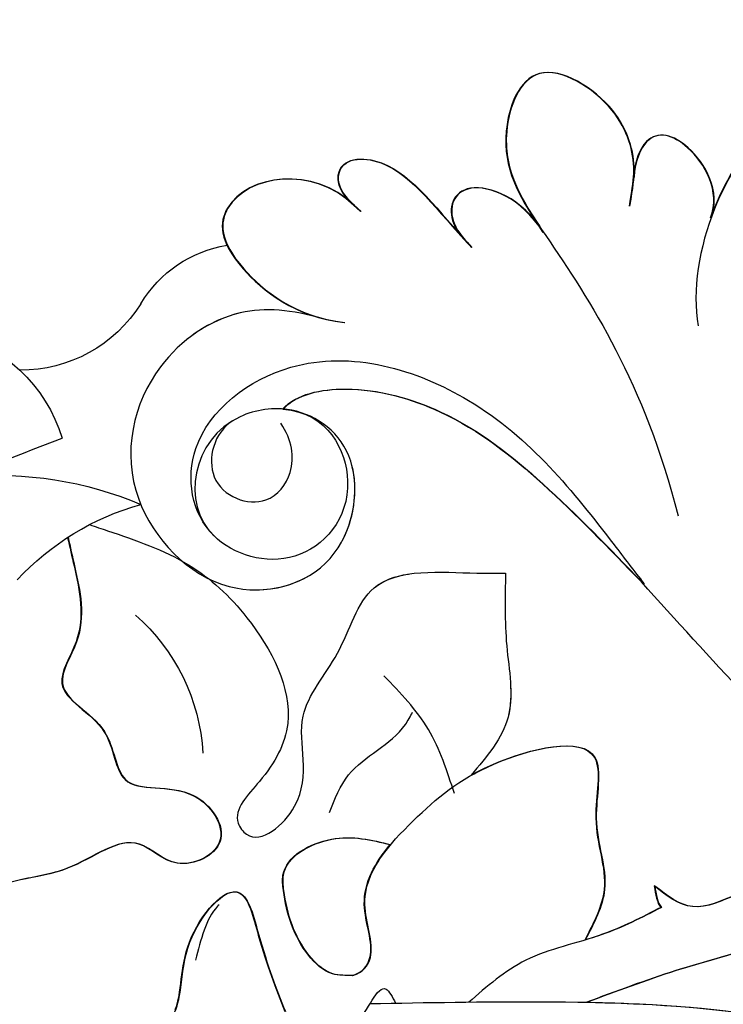
# Model space of a CAD drawing. Units: millimetres. Extents: x 554 to 3074, y 599 to 2381.
# Drawn here: x 1252 to 1280, y 1701 to 1741 of the extents above; entities that cross this region are included whole.
import ezdxf

# ---------------------------------------------------------------- set-up
doc = ezdxf.new("R2010")
doc.units = ezdxf.units.MM
doc.linetypes.add('HIDDEN', pattern=[9.525, 6.35, -3.175])
doc.layers.add('H-06.木作(細線)', color=8, linetype='Continuous')
doc.layers.add('飾花外框線', color=7, linetype='Continuous')
doc.styles.add('新細明體', font='txt')
doc.dimstyles.new('6', dxfattribs={"dimtxt": 15, "dimasz": 4.5, "dimexe": 3, "dimexo": 3, "dimgap": 0.3, "dimtad": 2, "dimdec": 0, "dimtxsty": '新細明體', "dimblk": 'ARCHTICK', "dimcen": 5, "dimclrd": 8, "dimclre": 8, "dimclrt": 4, "dimadec": 0, "dimazin": 0, "dimtfac": 1, "dimtdec": 0, "dimtix": 1, "dimtmove": 2, "dimatfit": 3, "dimldrblk": 'OPEN90', "dimfxl": 1.25, "dimlwd": 9, "dimlwe": 9, "dimarcsym": 0})

# ---------------------------------------------------------------- blocks, each defined once
blk = doc.blocks.new('SE-21139L')
at = {"layer": 'H-06.木作(細線)'}
blk.add_line((-18.548, 342.754), (-18.474, 342.677), dxfattribs=at)
for centre, radius, start, end in [((42.966, 338.711), 71.781, 152.16378, 157.47113), ((-21.27, 372.114), 6.252, 191.0168, 250.6885), ((-7.28, 368.082), 14.475, 172.2684, 200.7641), ((-31.686, 368.224), 5.69, 299.7103, 357.9954), ((-10.679, 359.671), 10.653, 130.3887, 162.0733), ((-26.511, 358.932), 4.946, 118.4236, 168.3675), ((-10.175, 367.953), 7.945, 218.7694, 264.3685), ((-244.333, 111.256), 323.373, 44.61927, 45.71589)]:
    blk.add_arc(centre, radius, start, end, dxfattribs=at)
for points, knots in [([(-19.372, 365.809), (-18.995, 365.708), (-18.617, 365.607), (-18.24, 365.505), (-17.242, 365.237), (-15.664, 364.814), (-13.094, 366.442), (-12.096, 363.659), (-8.959, 363.45), (-9.987, 360.402), (-7.346, 358.471), (-6.025, 360.944), (-7.93, 362.792), (-5.538, 365.309), (-5.643, 368.883), (-2.091, 369.438), (-0.324, 370.103), (0.697, 370.487)], [-1.149126, -1.149126, -1.149126, -1.149126, 0, 0, 0, 3.039435, 4.808396, 7.373113, 9.477618, 12.270986, 14.411766, 16.322112, 18.0336, 21.071737, 24.640771, 27.109555, 30.482825, 30.482825, 30.482825, 30.482825]), ([(-19.372, 365.809), (-18.995, 365.708), (-18.617, 365.607), (-18.24, 365.505), (-17.242, 365.237), (-15.664, 364.814), (-13.094, 366.442), (-12.096, 363.659), (-8.959, 363.45), (-9.987, 360.402), (-7.346, 358.471), (-6.025, 360.944), (-7.93, 362.792), (-5.538, 365.309), (-5.643, 368.883), (-2.091, 369.438), (-0.324, 370.103), (0.697, 370.487)], [-1.149126, -1.149126, -1.149126, -1.149126, 0, 0, 0, 3.039435, 4.808396, 7.373113, 9.477618, 12.270986, 14.411766, 16.322112, 18.0336, 21.071737, 24.640771, 27.109555, 30.482825, 30.482825, 30.482825, 30.482825]), ([(-19.372, 365.829), (-18.995, 365.728), (-18.617, 365.627), (-18.24, 365.525), (-17.242, 365.257), (-15.664, 364.834), (-13.094, 366.462), (-12.096, 363.679), (-8.959, 363.47), (-9.987, 360.422), (-7.346, 358.491), (-6.025, 360.964), (-7.93, 362.812), (-6.039, 364.801), (-5.712, 366.6), (-5.553, 367.202)], [-1.149126, -1.149126, -1.149126, -1.149126, 0, 0, 0, 3.039435, 4.808396, 7.373113, 9.477618, 12.270986, 14.411766, 16.322112, 18.0336, 21.071737, 22.897302, 22.897302, 22.897302, 22.897302]), ([(2.381, 366.053), (1.757, 365.194), (0.664, 363.691), (0.082, 360.116), (-3.112, 360.962), (-6.458, 358.296), (-3.056, 357.332), (-1.633, 356.706), (-0.731, 356.308)], [0, 0, 0, 0, 3.272836, 5.72247, 8.960804, 11.769446, 13.639271, 16.884349, 16.884349, 16.884349, 16.884349]), ([(-19.921, 364.97), (-19.85, 364.727), (-19.779, 364.484), (-19.708, 364.241), (-19.373, 363.093), (-18.739, 360.918), (-16.311, 358.078), (-12.836, 356.097), (-10.131, 357.4), (-8.605, 358.897), (-7.188, 357.775), (-9.488, 355.243), (-12.483, 356.789), (-15.084, 354.572), (-18.786, 353.801), (-18.566, 350.328), (-18.653, 348.592), (-18.672, 348.214)], [-0.746736, -0.746736, -0.746736, -0.746736, 0, 0, 0, 3.530239, 6.688693, 11.237313, 13.822683, 15.698916, 16.258703, 18.491381, 22.123035, 25.001137, 28.00572, 32.166494, 33.32423, 33.32423, 33.32423, 33.32423]), ([(-19.921, 364.97), (-19.85, 364.727), (-19.779, 364.484), (-19.708, 364.241), (-19.373, 363.093), (-18.739, 360.918), (-16.311, 358.078), (-12.836, 356.097), (-10.131, 357.4), (-8.605, 358.897), (-7.188, 357.775), (-9.488, 355.243), (-12.483, 356.789), (-15.084, 354.572), (-18.786, 353.801), (-18.566, 350.328), (-18.653, 348.592), (-18.672, 348.214)], [-0.746736, -0.746736, -0.746736, -0.746736, 0, 0, 0, 3.530239, 6.688693, 11.237313, 13.822683, 15.698916, 16.258703, 18.491381, 22.123035, 25.001137, 28.00572, 32.166494, 33.32423, 33.32423, 33.32423, 33.32423]), ([(-19.921, 364.97), (-19.85, 364.727), (-19.779, 364.484), (-19.708, 364.241), (-19.373, 363.093), (-18.739, 360.918), (-16.311, 358.078), (-12.836, 356.097), (-10.131, 357.4), (-8.605, 358.897), (-7.188, 357.775), (-9.488, 355.243), (-12.483, 356.789), (-15.084, 354.572), (-17.841, 353.998), (-18.37, 352.639), (-18.474, 352.109)], [-0.746736, -0.746736, -0.746736, -0.746736, 0, 0, 0, 3.530239, 6.688693, 11.237313, 13.822683, 15.698916, 16.258703, 18.491381, 22.123035, 25.001137, 28.00572, 29.601999, 29.601999, 29.601999, 29.601999]), ([(-28.565, 355.936), (-28.867, 357.247), (-29.036, 359.512), (-26.388, 363.13), (-21.166, 364.124), (-16.791, 359.671), (-18.332, 354.602), (-23.331, 353.973), (-25.164, 356.744), (-24.327, 360.91), (-20.908, 361.353), (-19.676, 359.977)], [0, 0, 0, 0, 3.375816, 7.391118, 12.690554, 17.180695, 21.117179, 24.938317, 28.576078, 31.161101, 39.503143, 39.503143, 39.503143, 39.503143]), ([(-28.565, 355.936), (-28.867, 357.247), (-29.036, 359.512), (-26.388, 363.13), (-21.166, 364.124), (-16.791, 359.671), (-18.332, 354.602), (-23.331, 353.973), (-24.772, 356.152), (-24.875, 357.305), (-24.879, 357.429)], [0, 0, 0, 0, 3.375816, 7.391118, 12.690554, 17.180695, 21.117179, 24.938317, 28.576078, 29.016324, 29.016324, 29.016324, 29.016324]), ([(-28.565, 355.936), (-28.867, 357.247), (-29.005, 359.093), (-28.006, 360.835), (-27.407, 361.488)], [0, 0, 0, 0, 3.375816, 6.024756, 6.024756, 6.024756, 6.024756]), ([(-24.879, 357.409), (-24.798, 355.587), (-21.504, 353.81), (-18.253, 356.501), (-19.342, 360.68), (-23.776, 361.549), (-27.845, 356.603), (-25.855, 348.877), (-21.531, 345.196), (-18.978, 343.065), (-18.478, 342.639)], [0, 0, 0, 0, 2.414215, 5.422754, 8.413963, 11.855158, 16.372466, 22.880515, 30.800283, 32.762651, 32.762651, 32.762651, 32.762651]), ([(-0.623, 360.724), (-1.306, 360.475), (-3.373, 360.774), (-6.458, 358.316), (-3.056, 357.352), (-1.633, 356.726), (-0.731, 356.328)], [6.340191, 6.340191, 6.340191, 6.340191, 8.960804, 11.769446, 13.639271, 16.884349, 16.884349, 16.884349, 16.884349]), ([(-0.623, 360.704), (-1.306, 360.455), (-3.373, 360.754), (-6.458, 358.296), (-3.056, 357.332), (-1.633, 356.706), (-0.731, 356.308)], [6.340191, 6.340191, 6.340191, 6.340191, 8.960804, 11.769446, 13.639271, 16.884349, 16.884349, 16.884349, 16.884349]), ([(-24.317, 359.405), (-23.823, 360.149), (-21.55, 360.621), (-20.702, 357.956), (-22.421, 356.755), (-23.666, 356.99), (-24.306, 357.477)], [0, 0, 0, 0, 2.002433, 4.260961, 5.75792, 7.614717, 7.614717, 7.614717, 7.614717]), ([(-33.162, 354.911), (-34.701, 356.635), (-34.01, 360.325), (-30.958, 360.26), (-28.581, 357.073), (-28.453, 355.101)], [0, 0, 0, 0, 9.569483, 13.605605, 16.682481, 16.682481, 16.682481, 16.682481]), ([(-33.162, 354.891), (-34.701, 356.615), (-34.01, 360.305), (-30.958, 360.24), (-28.581, 357.053), (-28.453, 355.081)], [0, 0, 0, 0, 9.569483, 13.605605, 16.682481, 16.682481, 16.682481, 16.682481]), ([(-33.162, 354.891), (-34.701, 356.615), (-34.01, 360.305), (-30.958, 360.24), (-28.581, 357.053), (-28.453, 355.081)], [0, 0, 0, 0, 9.569483, 13.605605, 16.682481, 16.682481, 16.682481, 16.682481]), ([(-4.891, 359.145), (-4.873, 359.163), (-4.356, 359.651), (-3.46, 359.811), (-2.644, 359.999)], [24.553242, 24.553242, 24.553242, 24.553242, 24.640771, 26.981823, 26.981823, 26.981823, 26.981823]), ([(-24.879, 357.429), (-25.502, 356.899), (-26.082, 354.603), (-25.068, 350.453), (-22.3, 346.696), (-19.841, 344.112), (-18.548, 342.754)], [0, 0, 0, 0, 2.736326, 6.434538, 11.489126, 17.086582, 17.086582, 17.086582, 17.086582]), ([(-24.879, 357.409), (-25.502, 356.879), (-26.082, 354.583), (-25.068, 350.433), (-22.3, 346.676), (-19.841, 344.092), (-18.548, 342.734)], [0, 0, 0, 0, 2.736326, 6.434538, 11.489126, 17.086582, 17.086582, 17.086582, 17.086582]), ([(-24.879, 357.409), (-25.502, 356.879), (-26.082, 354.583), (-25.068, 350.433), (-22.3, 346.676), (-19.841, 344.092), (-18.548, 342.734)], [0, 0, 0, 0, 2.736326, 6.434538, 11.489126, 17.086582, 17.086582, 17.086582, 17.086582]), ([(-19.708, 354.809), (-20.728, 354.326), (-23.475, 354.19), (-24.772, 356.152), (-24.875, 357.305), (-24.879, 357.429)], [21.903681, 21.903681, 21.903681, 21.903681, 24.938317, 28.576078, 29.016324, 29.016324, 29.016324, 29.016324]), ([(-2.294, 353.677), (-2.277, 353.954), (-2.233, 354.646), (-3.369, 355.966), (-4.836, 356.489), (-6.822, 356.775), (-8.066, 354.695), (-7.753, 353.149), (-7.598, 352.383)], [0, 0, 0, 0, 0.810041, 2.022903, 4.806582, 5.419541, 7.840586, 10.212371, 10.212371, 10.212371, 10.212371]), ([(-2.294, 353.657), (-2.277, 353.934), (-2.233, 354.626), (-3.369, 355.946), (-4.836, 356.469), (-6.822, 356.755), (-8.066, 354.675), (-7.753, 353.129), (-7.598, 352.363)], [0, 0, 0, 0, 0.810041, 2.022903, 4.806582, 5.419541, 7.840586, 10.212371, 10.212371, 10.212371, 10.212371]), ([(-2.294, 353.657), (-2.277, 353.934), (-2.233, 354.626), (-3.369, 355.946), (-4.836, 356.469), (-6.822, 356.755), (-8.066, 354.675), (-7.753, 353.129), (-7.598, 352.363)], [0, 0, 0, 0, 0.810041, 2.022903, 4.806582, 5.419541, 7.840586, 10.212371, 10.212371, 10.212371, 10.212371]), ([(-32.935, 354.632), (-33.588, 355.496), (-35.003, 355.895), (-35.346, 353.227), (-33.022, 351.512), (-31.757, 350.209)], [0, 0, 0, 0, 0.985023, 3.141077, 6.794, 6.794, 6.794, 6.794]), ([(-32.935, 354.612), (-33.588, 355.476), (-35.003, 355.875), (-35.346, 353.207), (-33.022, 351.492), (-31.757, 350.189)], [0, 0, 0, 0, 0.985023, 3.141077, 6.794, 6.794, 6.794, 6.794]), ([(-32.935, 354.612), (-33.588, 355.476), (-35.003, 355.875), (-35.346, 353.207), (-33.022, 351.492), (-31.757, 350.189)], [0, 0, 0, 0, 0.985023, 3.141077, 6.794, 6.794, 6.794, 6.794]), ([(-8.788, 354.869), (-9.333, 354.683), (-10.864, 354.161), (-11.677, 352.318), (-12.772, 351.792), (-12.946, 351.709)], [0, 0, 0, 0, 1.686984, 4.732212, 5.306779, 5.306779, 5.306779, 5.306779]), ([(-2.294, 353.657), (-2.414, 353.271), (-3.229, 352.656), (-5.83, 353.945), (-8.816, 351.385), (-11.103, 348.926), (-12.643, 343.632), (-8.691, 344.48), (-6.395, 343.321), (-4.789, 344.081), (-4.099, 344.407)], [1.357312, 1.357312, 1.357312, 1.357312, 2.518285, 4.6638, 8.536109, 12.493749, 16.557738, 18.9918, 21.879271, 24.05173, 24.05173, 24.05173, 24.05173]), ([(-2.294, 353.677), (-2.414, 353.291), (-3.229, 352.676), (-5.377, 353.74), (-6.866, 352.949), (-7.598, 352.383)], [1.357312, 1.357312, 1.357312, 1.357312, 2.518285, 4.6638, 7.284882, 7.284882, 7.284882, 7.284882]), ([(-2.294, 353.657), (-2.414, 353.271), (-3.229, 352.656), (-5.377, 353.72), (-6.866, 352.929), (-7.598, 352.363)], [1.357312, 1.357312, 1.357312, 1.357312, 2.518285, 4.6638, 7.284882, 7.284882, 7.284882, 7.284882]), ([(-0.035, 353.818), (-0.129, 353.69), (-0.567, 353.089), (-2.388, 352.538), (-1.491, 352.04), (-1.247, 351.904)], [0, 0, 0, 0, 0.498989, 2.330291, 3.015321, 3.015321, 3.015321, 3.015321]), ([(-0.035, 353.818), (-0.129, 353.69), (-0.567, 353.089), (-2.388, 352.538), (-1.491, 352.04), (-1.247, 351.904)], [0, 0, 0, 0, 0.498989, 2.330291, 3.015321, 3.015321, 3.015321, 3.015321]), ([(-9.748, 349.897), (-10.629, 350.221), (-12.398, 350.87), (-13.7, 352.232), (-14.354, 352.916)], [0, 0, 0, 0, 2.774955, 5.571815, 5.571815, 5.571815, 5.571815]), ([(3.057, 315.883), (2.741, 317.644), (2.424, 319.405), (2.108, 321.166), (1.777, 323.006), (1.006, 327.297), (-0.775, 332.827), (-1.688, 339.352), (-1.61, 345.733), (-1.314, 350.652), (-1.177, 352.931)], [-5.364874, -5.364874, -5.364874, -5.364874, 0, 0, 0, 5.60219, 13.07136, 17.367284, 25.307371, 32.157551, 32.157551, 32.157551, 32.157551]), ([(3.057, 315.883), (2.741, 317.644), (2.424, 319.405), (2.108, 321.166), (1.777, 323.006), (1.006, 327.297), (-0.775, 332.827), (-1.688, 339.352), (-1.61, 345.733), (-1.314, 350.652), (-1.177, 352.931)], [-5.364874, -5.364874, -5.364874, -5.364874, 0, 0, 0, 5.60219, 13.07136, 17.367284, 25.307371, 32.157551, 32.157551, 32.157551, 32.157551]), ([(-32.394, 347.273), (-33.765, 348.212), (-34.612, 350.816), (-32.76, 351.25), (-31.931, 350.382), (-31.673, 350.126)], [0, 0, 0, 0, 1.621604, 3.210908, 4.201084, 4.201084, 4.201084, 4.201084]), ([(-32.394, 347.253), (-33.765, 348.192), (-34.612, 350.796), (-32.76, 351.23), (-31.931, 350.362), (-31.673, 350.106)], [0, 0, 0, 0, 1.621604, 3.210908, 4.201084, 4.201084, 4.201084, 4.201084]), ([(-32.394, 347.253), (-33.765, 348.192), (-34.612, 350.796), (-32.76, 351.23), (-31.931, 350.362), (-31.673, 350.106)], [0, 0, 0, 0, 1.621604, 3.210908, 4.201084, 4.201084, 4.201084, 4.201084]), ([(-18.672, 348.214), (-17.71, 348.196), (-15.806, 348.161), (-12.839, 347.444), (-11.285, 348.659), (-10.521, 349.256)], [0, 0, 0, 0, 2.916793, 5.773663, 8.532629, 8.532629, 8.532629, 8.532629]), ([(-18.672, 348.214), (-17.71, 348.196), (-15.806, 348.161), (-12.839, 347.444), (-11.285, 348.659), (-10.521, 349.256)], [0, 0, 0, 0, 2.916793, 5.773663, 8.532629, 8.532629, 8.532629, 8.532629]), ([(-14.159, 347.822), (-13.729, 347.784), (-12.404, 347.784), (-11.285, 348.659), (-10.521, 349.256)], [4.489644, 4.489644, 4.489644, 4.489644, 5.773663, 8.532629, 8.532629, 8.532629, 8.532629]), ([(-10.521, 349.256), (-10.685, 348.99), (-11.554, 347.397), (-12.643, 343.652), (-8.691, 344.5), (-6.395, 343.341), (-4.789, 344.101), (-4.099, 344.427)], [11.595499, 11.595499, 11.595499, 11.595499, 12.493749, 16.557738, 18.9918, 21.879271, 24.05173, 24.05173, 24.05173, 24.05173]), ([(-10.521, 349.236), (-10.685, 348.97), (-11.554, 347.377), (-12.643, 343.632), (-8.691, 344.48), (-6.395, 343.321), (-4.789, 344.081), (-4.099, 344.407)], [11.595499, 11.595499, 11.595499, 11.595499, 12.493749, 16.557738, 18.9918, 21.879271, 24.05173, 24.05173, 24.05173, 24.05173]), ([(-33.594, 343.864), (-34.388, 343.768), (-35.412, 343.659), (-37.698, 344.4), (-39.717, 348.117), (-35.601, 349.453), (-33.815, 348.312), (-32.651, 347.461)], [0, 0, 0, 0, 1.245714, 4.144172, 7.653332, 11.010668, 16.146217, 16.146217, 16.146217, 16.146217]), ([(-33.594, 343.844), (-34.388, 343.748), (-35.412, 343.639), (-37.698, 344.38), (-39.717, 348.097), (-35.412, 349.494), (-31.371, 346.481), (-26.552, 342.967), (-21.254, 341.393)], [0, 0, 0, 0, 1.245714, 4.144172, 7.653332, 11.010668, 16.698118, 27.691612, 27.691612, 27.691612, 27.691612]), ([(-33.594, 343.844), (-34.388, 343.748), (-35.412, 343.639), (-37.698, 344.38), (-39.717, 348.097), (-35.601, 349.433), (-33.815, 348.292), (-32.651, 347.441)], [0, 0, 0, 0, 1.245714, 4.144172, 7.653332, 11.010668, 16.146217, 16.146217, 16.146217, 16.146217]), ([(-5.534, 341.406), (-5.102, 342.167), (-4.137, 343.865), (-3.489, 346.781), (-2.071, 348.274), (-1.408, 348.973)], [0, 0, 0, 0, 2.621005, 5.852058, 8.692311, 8.692311, 8.692311, 8.692311]), ([(-5.534, 341.406), (-5.102, 342.167), (-4.137, 343.865), (-3.489, 346.781), (-2.071, 348.274), (-1.408, 348.973)], [0, 0, 0, 0, 2.621005, 5.852058, 8.692311, 8.692311, 8.692311, 8.692311]), ([(-5.534, 341.426), (-5.102, 342.187), (-4.553, 343.152), (-4.176, 344.203), (-4.099, 344.427)], [0, 0, 0, 0, 2.621005, 3.325791, 3.325791, 3.325791, 3.325791]), ([(-3.989, 337.833), (-3.681, 338.802), (-2.985, 340.987), (-2.091, 343.1), (-1.593, 344.276)], [0, 0, 0, 0, 3.048914, 6.876929, 6.876929, 6.876929, 6.876929]), ([(-3.989, 337.813), (-3.681, 338.782), (-2.985, 340.967), (-2.091, 343.08), (-1.593, 344.256)], [0, 0, 0, 0, 3.048914, 6.876929, 6.876929, 6.876929, 6.876929]), ([(-3.989, 337.813), (-3.681, 338.782), (-2.985, 340.967), (-2.091, 343.08), (-1.593, 344.256)], [0, 0, 0, 0, 3.048914, 6.876929, 6.876929, 6.876929, 6.876929]), ([(-0.834, 333.918), (-1.121, 335.321), (-1.603, 338.765), (-1.639, 342.237), (-1.594, 344.274)], [13.07136, 13.07136, 13.07136, 13.07136, 17.367284, 23.472536, 23.472536, 23.472536, 23.472536]), ([(-33.267, 340.588), (-34.329, 340.23), (-36.366, 341.47), (-36.756, 343.252), (-35.428, 343.726), (-34.765, 343.748)], [0, 0, 0, 0, 2.720695, 4.992573, 6.366363, 6.366363, 6.366363, 6.366363]), ([(-33.267, 340.568), (-34.329, 340.21), (-36.366, 341.45), (-36.756, 343.232), (-35.428, 343.706), (-34.765, 343.728)], [0, 0, 0, 0, 2.720695, 4.992573, 6.366363, 6.366363, 6.366363, 6.366363]), ([(-33.267, 340.568), (-34.329, 340.21), (-36.366, 341.45), (-36.756, 343.232), (-35.428, 343.706), (-34.765, 343.728)], [0, 0, 0, 0, 2.720695, 4.992573, 6.366363, 6.366363, 6.366363, 6.366363]), ([(-5.463, 324.131), (-5.737, 325.255), (-6.413, 328.026), (-8.192, 331.93), (-7.041, 335.699), (-6.371, 338.18), (-5.27, 340.168), (-6.016, 341.217), (-6.381, 341.73)], [0, 0, 0, 0, 3.490326, 8.606262, 12.229291, 14.785018, 16.602923, 18.344905, 18.344905, 18.344905, 18.344905]), ([(-5.463, 324.111), (-5.737, 325.235), (-6.413, 328.006), (-8.192, 331.91), (-7.041, 335.679), (-6.371, 338.16), (-5.27, 340.148), (-6.016, 341.197), (-6.381, 341.71)], [0, 0, 0, 0, 3.490326, 8.606262, 12.229291, 14.785018, 16.602923, 18.344905, 18.344905, 18.344905, 18.344905]), ([(-5.463, 324.111), (-5.737, 325.235), (-6.413, 328.006), (-8.192, 331.91), (-7.041, 335.679), (-6.371, 338.16), (-5.27, 340.148), (-6.016, 341.197), (-6.381, 341.71)], [0, 0, 0, 0, 3.490326, 8.606262, 12.229291, 14.785018, 16.602923, 18.344905, 18.344905, 18.344905, 18.344905]), ([(-28.787, 339.273), (-31.126, 339.131), (-33.929, 338.085), (-37.576, 335.027), (-38.791, 331.412), (-40.382, 332.756), (-39.924, 335.787), (-37.053, 338.784), (-33.272, 340.846), (-30.315, 341.217), (-28.909, 340.91)], [0, 0, 0, 0, 3.883693, 7.353055, 10.502729, 11.706575, 14.322146, 18.971659, 22.213239, 26.956425, 26.956425, 26.956425, 26.956425]), ([(-39.549, 332.128), (-39.704, 332.226), (-40.357, 332.94), (-39.924, 335.807), (-37.053, 338.804), (-34.602, 340.141), (-33.43, 340.536), (-33.33, 340.568)], [10.961531, 10.961531, 10.961531, 10.961531, 11.706575, 14.322146, 18.971659, 22.213239, 22.513806, 22.513806, 22.513806, 22.513806]), ([(-39.549, 332.108), (-39.704, 332.206), (-40.357, 332.92), (-39.924, 335.787), (-37.053, 338.784), (-34.602, 340.121), (-33.43, 340.516), (-33.33, 340.548)], [10.961531, 10.961531, 10.961531, 10.961531, 11.706575, 14.322146, 18.971659, 22.213239, 22.513806, 22.513806, 22.513806, 22.513806])]:
    blk.add_open_spline(points, degree=3, knots=knots, dxfattribs=at)
for points in [[(-17.582, 358.354), (-17.586, 357.549), (-17.816, 356.75), (-18.24, 356.094)], [(-6.381, 341.73), (-6.043, 341.665), (-5.705, 341.599), (-5.534, 341.426)], [(-6.381, 341.71), (-6.043, 341.645), (-5.705, 341.579), (-5.534, 341.406)], [(-6.381, 341.71), (-6.043, 341.645), (-5.705, 341.579), (-5.534, 341.406)]]:
    blk.add_open_spline(points, degree=3, dxfattribs=at)
blk = doc.blocks.new('_ArchTick')
at = {"color": 0, "linetype": 'ByBlock', "const_width": 0.15}
blk.add_lwpolyline([(-0.5, -0.5), (0.5, 0.5)], dxfattribs=at)
blk = doc.blocks.new('*D55')
at = {"layer": 'DEFPOINTS', "color": 0, "transparency": 16777216}
for p in [(1030.602, 1781.067), (1782.413, 1781.067), (1782.413, 1181.329)]:
    blk.add_point(p, dxfattribs=at)
at = {"layer": 'H-06.木作(細線)', "color": 8, "linetype": 'HIDDEN', "lineweight": 9, "transparency": 16777216}
for p, q in [((1030.602, 1778.067), (1030.602, 1178.329)), ((1782.413, 1778.067), (1782.413, 1178.329))]:
    blk.add_line(p, q, dxfattribs=at)
at = {"layer": 'H-06.木作(細線)', "color": 8, "lineweight": 9, "transparency": 16777216}
blk.add_line((1030.602, 1181.329), (1782.413, 1181.329), dxfattribs=at)
at = {"layer": 'H-06.木作(細線)', "color": 8, "lineweight": 9, "transparency": 16777216, "xscale": 4.5, "yscale": 4.5, "zscale": 4.5, "rotation": 180}
blk.add_blockref('_ArchTick', (1030.602, 1181.329), dxfattribs=at)
at = {"layer": 'H-06.木作(細線)', "color": 8, "lineweight": 9, "transparency": 16777216, "xscale": 4.5, "yscale": 4.5, "zscale": 4.5}
blk.add_blockref('_ArchTick', (1782.413, 1181.329), dxfattribs=at)
at = {"layer": 'H-06.木作(細線)', "color": 4, "transparency": 16777216, "insert": (1406.507, 1172.537), "char_height": 15, "attachment_point": 5, "style": '新細明體'}
blk.add_mtext('752', dxfattribs=at)
blk = doc.blocks.new('_Open90')
at = {"color": 0, "linetype": 'ByBlock', "lineweight": -2}
for p, q in [((-0.5, 0.5), (0, 0)), ((0, 0), (-1, 0)), ((0, 0), (-0.5, -0.5))]:
    blk.add_line(p, q, dxfattribs=at)
blk = doc.blocks.new('*D56')
at = {"layer": 'DEFPOINTS', "color": 0, "transparency": 16777216}
for p in [(1782.413, 1781.067), (974.596, 1244.525), (1782.413, 1244.525)]:
    blk.add_point(p, dxfattribs=at)
at = {"layer": 'H-06.木作(細線)', "color": 8, "linetype": 'HIDDEN', "lineweight": 9, "transparency": 16777216}
for p, q in [((1779.413, 1781.067), (971.596, 1781.067)), ((1779.413, 1244.525), (971.596, 1244.525))]:
    blk.add_line(p, q, dxfattribs=at)
at = {"layer": 'H-06.木作(細線)', "color": 8, "lineweight": 9, "transparency": 16777216}
blk.add_line((974.596, 1781.067), (974.596, 1244.525), dxfattribs=at)
at = {"layer": 'H-06.木作(細線)', "color": 8, "lineweight": 9, "transparency": 16777216, "xscale": 4.5, "yscale": 4.5, "zscale": 4.5}
for p, rotation in [((974.596, 1781.067), 90), ((974.596, 1244.525), 270)]:
    blk.add_blockref('_ArchTick', p, dxfattribs=dict(at, rotation=rotation))
at = {"layer": 'H-06.木作(細線)', "color": 4, "transparency": 16777216, "insert": (965.804, 1512.796), "char_height": 15, "attachment_point": 5, "rotation": 90, "style": '新細明體'}
blk.add_mtext('537', dxfattribs=at)

msp = doc.modelspace()

# ---------------------------------------------------------------- block references
at = {"layer": '飾花外框線', "xscale": -1, "rotation": 87.60863507040386}
msp.add_blockref('SE-21139L', (1618.771, 1685.491), dxfattribs=at)

# ---------------------------------------------------------------- dimensions: what is measured, and where the dimension line sits
at = {"layer": 'H-06.木作(細線)'}
dim = msp.add_linear_dim(base=(974.596, 1244.525), p1=(1782.413, 1781.067), p2=(1782.413, 1244.525), angle=90, dimstyle='6', dxfattribs=at)
dim.commit()
dim.dimension.update_dxf_attribs({"geometry": '*D56', "text_midpoint": (965.804, 1512.796)})
dim = msp.add_linear_dim(base=(1782.413, 1181.329), p1=(1030.602, 1781.067), p2=(1782.413, 1781.067), dimstyle='6', dxfattribs=at)
dim.commit()
dim.dimension.update_dxf_attribs({"geometry": '*D55', "text_midpoint": (1406.507, 1172.537)})

doc.saveas('drawing.dxf')
